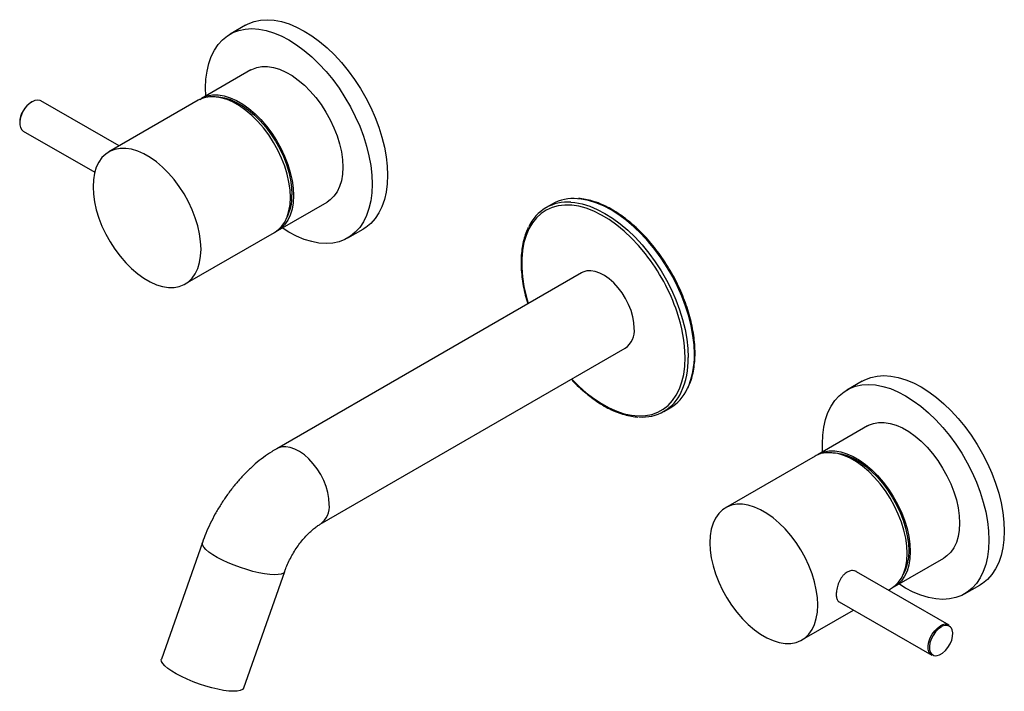
# Paper-space layout '_Isometric' of a CAD drawing. Units: inches. Extents: x -5.35 to 3.54, y -3.49 to 2.58.
import ezdxf

# ---------------------------------------------------------------- set-up
doc = ezdxf.new("R2010")
doc.units = ezdxf.units.IN
doc.header["$MEASUREMENT"] = 0

psp = doc.layouts.new('_Isometric')

# ---------------------------------------------------------------- linework, layer by layer
at = {"color": 7, "linetype": 'Continuous', "lineweight": 25}
for p, q in [((-3.3153, 2.5277), (-3.4545, 2.4474)), ((-3.2675, 2.1234), (-3.713, 1.8663)), ((-4.4568, 1.4369), (-5.1633, 1.8447)), ((-3.7408, 1.8502), (-4.5481, 1.3842)), ((-5.3208, 1.572), (-4.6756, 1.1995)), ((-3.024, 0.6729), (-2.5786, 0.9301)), ((-0.5454, 0.9126), (-0.601, 0.8804)), ((-3.8592, 0.1908), (-3.0519, 0.6569)), ((-2.3916, 0.6061), (-2.2524, 0.6865)), ((-0.2804, 0.2928), (-3.0334, -1.2965)), ((-2.6397, -1.9785), (0.1133, -0.3892)), ((2.2524, -0.6865), (2.1132, -0.7669)), ((0.4619, -0.9608), (0.5175, -0.9286)), ((2.3002, -1.0908), (1.8548, -1.3479)), ((1.827, -1.364), (1.0196, -1.83)), ((-3.704, -2.1443), (-4.074, -3.1963)), ((2.5437, -2.5413), (2.9892, -2.2841)), ((-3.3312, -3.4575), (-2.9612, -2.4056)), ((3.038, -2.8898), (2.202, -2.4072)), ((2.489, -2.5729), (2.5159, -2.5574)), ((3.1761, -2.6081), (3.3153, -2.5277)), ((1.7086, -3.0234), (2.174, -2.7547)), ((2.0445, -2.6799), (2.8805, -3.1626))]:
    psp.add_line(p, q, dxfattribs=at)
at = {"color": 7, "linetype": 'Continuous', "lineweight": 25, "flags": 128}
for points in [[(-3.6723, 1.8898), (-3.6747, 1.9607), (-3.6715, 2.0389), (-3.6619, 2.1128), (-3.646, 2.1816), (-3.624, 2.2449), (-3.5959, 2.3021), (-3.5621, 2.3526), (-3.5229, 2.3961), (-3.4786, 2.4322), (-3.4295, 2.4605), (-3.376, 2.4809), (-3.3188, 2.4931), (-3.2581, 2.4971), (-3.1946, 2.4929), (-3.1288, 2.4803), (-3.0612, 2.4597), (-2.9924, 2.4311), (-2.9231, 2.3947), (-2.8537, 2.351), (-2.785, 2.3002), (-2.7174, 2.2428), (-2.6516, 2.1794), (-2.588, 2.1103), (-2.5274, 2.0363), (-2.4701, 1.9579), (-2.4167, 1.8759), (-2.3676, 1.7908), (-2.3233, 1.7035), (-2.284, 1.6148), (-2.2502, 1.5252), (-2.2222, 1.4357), (-2.2001, 1.3469), (-2.1842, 1.2597), (-2.1746, 1.1748), (-2.1714, 1.0928), (-2.1714, 1.0928)], [(-3.3153, 2.5277), (-3.2903, 2.5409), (-3.2369, 2.5613), (-3.1796, 2.5735), (-3.1189, 2.5775), (-3.0554, 2.5732), (-2.9896, 2.5607), (-2.922, 2.54), (-2.8532, 2.5114), (-2.7839, 2.4751), (-2.7145, 2.4313), (-2.6458, 2.3806), (-2.5782, 2.3232), (-2.5124, 2.2597), (-2.4488, 2.1907), (-2.3882, 2.1166), (-2.3309, 2.0383), (-2.2775, 1.9562), (-2.2284, 1.8712), (-2.1841, 1.7839), (-2.1448, 1.6951), (-2.111, 1.6056), (-2.083, 1.516), (-2.0609, 1.4273), (-2.045, 1.3401), (-2.0354, 1.2551), (-2.0322, 1.1732)], [(-3.2675, 2.1234), (-3.2574, 2.129), (-3.214, 2.146), (-3.1667, 2.1546), (-3.116, 2.1547), (-3.0628, 2.1464), (-3.0077, 2.1296), (-2.9514, 2.1047), (-2.8948, 2.072), (-2.8385, 2.0319), (-2.7834, 1.985), (-2.7301, 1.9319), (-2.6795, 1.8733), (-2.6322, 1.8101), (-2.5888, 1.743), (-2.5499, 1.6729), (-2.516, 1.6009), (-2.4877, 1.5279), (-2.4653, 1.4549), (-2.449, 1.3828), (-2.4392, 1.3127), (-2.4359, 1.2455)], [(-3.0519, 0.6569), (-3.0231, 0.6765), (-2.9893, 0.7094), (-2.961, 0.7497), (-2.9385, 0.7968), (-2.9223, 0.8501), (-2.9125, 0.9089), (-2.9092, 0.9723), (-2.9125, 1.0395), (-2.9223, 1.1096), (-2.9385, 1.1817), (-2.961, 1.2547), (-2.9893, 1.3277), (-3.0231, 1.3997), (-3.062, 1.4697), (-3.1054, 1.5368), (-3.1527, 1.6001), (-3.2034, 1.6587), (-3.2566, 1.7118), (-3.3117, 1.7587), (-3.368, 1.7988), (-3.4247, 1.8315), (-3.4809, 1.8564), (-3.5361, 1.8731), (-3.5893, 1.8815), (-3.6399, 1.8814), (-3.6873, 1.8727), (-3.7307, 1.8557), (-3.7408, 1.8502)], [(-3.7266, 1.8578), (-3.7028, 1.8718), (-3.6594, 1.8888), (-3.6121, 1.8974), (-3.5615, 1.8976), (-3.5082, 1.8892), (-3.4531, 1.8725), (-3.3968, 1.8476), (-3.3402, 1.8149), (-3.2839, 1.7748), (-3.2288, 1.7279), (-3.1755, 1.6748), (-3.1249, 1.6162), (-3.0776, 1.5529), (-3.0342, 1.4858), (-2.9953, 1.4158), (-2.9615, 1.3438), (-2.9331, 1.2708), (-2.9107, 1.1977), (-2.8945, 1.1257), (-2.8846, 1.0556), (-2.8813, 0.9884)], [(-3.5797, 1.8806), (-3.5559, 1.8796), (-3.5042, 1.8715), (-3.4507, 1.8553), (-3.396, 1.8311), (-3.341, 1.7993), (-3.2863, 1.7604), (-3.2328, 1.7148), (-3.1811, 1.6632), (-3.1319, 1.6063), (-3.0859, 1.5448), (-3.0437, 1.4796), (-3.006, 1.4116), (-2.9731, 1.3417), (-2.9456, 1.2707), (-2.9238, 1.1998), (-2.908, 1.1298), (-2.8984, 1.0617), (-2.8952, 0.9964)], [(-5.1633, 1.8447), (-5.1682, 1.8472), (-5.1903, 1.8521), (-5.2154, 1.8486), (-5.2421, 1.8369), (-5.2687, 1.8178), (-5.2938, 1.7923), (-5.3159, 1.762), (-5.3337, 1.7285), (-5.3462, 1.6938), (-5.3526, 1.66), (-5.3526, 1.629), (-5.3462, 1.6026), (-5.3337, 1.5824), (-5.3208, 1.572)], [(-4.6908, 1.0687), (-4.6876, 1.0015), (-4.6777, 0.9314), (-4.6615, 0.8593), (-4.639, 0.7863), (-4.6107, 0.7133), (-4.5769, 0.6413), (-4.538, 0.5713), (-4.4946, 0.5042), (-4.4473, 0.4409), (-4.3966, 0.3823), (-4.3434, 0.3292), (-4.2883, 0.2823), (-4.232, 0.2422), (-4.1753, 0.2095), (-4.1191, 0.1846), (-4.0639, 0.1679), (-4.0107, 0.1595), (-3.9601, 0.1597), (-3.9127, 0.1683), (-3.8693, 0.1853), (-3.8305, 0.2104), (-3.7966, 0.2434), (-3.7683, 0.2837), (-3.7459, 0.3308), (-3.7296, 0.3841), (-3.7198, 0.4428), (-3.7165, 0.5062), (-3.7198, 0.5735), (-3.7296, 0.6436), (-3.7459, 0.7156), (-3.7683, 0.7886), (-3.7966, 0.8616), (-3.8305, 0.9337), (-3.8693, 1.0037), (-3.9127, 1.0708), (-3.9601, 1.1341), (-4.0107, 1.1927), (-4.0639, 1.2458), (-4.1191, 1.2927), (-4.1753, 1.3328), (-4.232, 1.3655), (-4.2883, 1.3903), (-4.3434, 1.4071), (-4.3966, 1.4154), (-4.4473, 1.4153), (-4.4946, 1.4067), (-4.538, 1.3897), (-4.5769, 1.3645), (-4.6107, 1.3316), (-4.639, 1.2913), (-4.6615, 1.2442), (-4.6777, 1.1909), (-4.6876, 1.1321), (-4.6908, 1.0687)], [(-2.4359, 1.2455), (-2.4392, 1.1821), (-2.449, 1.1233), (-2.4653, 1.0701), (-2.4877, 1.0229), (-2.516, 0.9826), (-2.5499, 0.9497), (-2.5786, 0.9301)], [(-2.0322, 1.1732), (-2.0354, 1.0949), (-2.045, 1.0211), (-2.0609, 0.9522), (-2.083, 0.8889), (-2.111, 0.8318), (-2.1448, 0.7812), (-2.1841, 0.7378), (-2.2284, 0.7017), (-2.2524, 0.6865)], [(-2.1714, 1.0928), (-2.1746, 1.0146), (-2.1842, 0.9407), (-2.2001, 0.8719), (-2.2222, 0.8086), (-2.2502, 0.7514), (-2.284, 0.7009), (-2.3233, 0.6574), (-2.3676, 0.6213), (-2.4167, 0.593), (-2.4701, 0.5726), (-2.5274, 0.5604), (-2.588, 0.5564), (-2.6516, 0.5606), (-2.7174, 0.5732), (-2.785, 0.5938), (-2.8537, 0.6224), (-2.9231, 0.6588), (-2.9834, 0.6964)], [(-2.8813, 0.9884), (-2.8846, 0.925), (-2.8945, 0.8662), (-2.9107, 0.8129), (-2.9331, 0.7658), (-2.9615, 0.7255), (-2.9953, 0.6925), (-3.0342, 0.6674), (-3.0382, 0.6654)], [(0.1949, -0.2089), (0.1916, -0.158), (0.1819, -0.1044), (0.166, -0.0496), (0.1442, 0.0053), (0.1171, 0.0589), (0.0852, 0.11), (0.0495, 0.1574), (0.0106, 0.2), (-0.0305, 0.2368), (-0.0729, 0.2669), (-0.1154, 0.2896), (-0.1573, 0.3044), (-0.1974, 0.3109), (-0.2348, 0.309), (-0.2687, 0.2987), (-0.2804, 0.2928)], [(2.2524, -0.6865), (2.2775, -0.6733), (2.3309, -0.6529), (2.3882, -0.6407), (2.4488, -0.6367), (2.5124, -0.641), (2.5782, -0.6535), (2.6458, -0.6742), (2.7145, -0.7028), (2.7839, -0.7391), (2.8532, -0.7829), (2.922, -0.8336), (2.9896, -0.891), (3.0554, -0.9545), (3.1189, -1.0235), (3.1796, -1.0976), (3.2369, -1.1759), (3.2903, -1.258), (3.3394, -1.343), (3.3837, -1.4303), (3.4229, -1.5191), (3.4567, -1.6086), (3.4848, -1.6982), (3.5068, -1.7869), (3.5227, -1.8741), (3.5323, -1.9591), (3.5355, -2.041), (3.5323, -2.1193), (3.5227, -2.1931), (3.5068, -2.262), (3.4848, -2.3253), (3.4567, -2.3824), (3.4229, -2.433), (3.3837, -2.4764), (3.3394, -2.5125), (3.3153, -2.5277)], [(1.8955, -1.3244), (1.893, -1.2535), (1.8962, -1.1753), (1.9058, -1.1014), (1.9217, -1.0326), (1.9438, -0.9693), (1.9718, -0.9121), (2.0056, -0.8616), (2.0449, -0.8181), (2.0892, -0.782), (2.1383, -0.7537), (2.1917, -0.7333), (2.249, -0.7211), (2.3097, -0.7171), (2.3732, -0.7213), (2.439, -0.7339), (2.5066, -0.7545), (2.5753, -0.7831), (2.6447, -0.8195), (2.714, -0.8632), (2.7828, -0.914), (2.8504, -0.9714), (2.9162, -1.0348), (2.9797, -1.1039), (3.0404, -1.1779), (3.0977, -1.2563), (3.1511, -1.3383), (3.2002, -1.4234), (3.2445, -1.5107), (3.2838, -1.5995), (3.3175, -1.689), (3.3456, -1.7785), (3.3676, -1.8673), (3.3835, -1.9545), (3.3931, -2.0394), (3.3963, -2.1214), (3.3931, -2.1996), (3.3835, -2.2735), (3.3676, -2.3423), (3.3456, -2.4056), (3.3175, -2.4628), (3.2838, -2.5133), (3.2445, -2.5568), (3.2002, -2.5929), (3.1511, -2.6212), (3.0977, -2.6416), (3.0404, -2.6539), (2.9797, -2.6579), (2.9162, -2.6536), (2.8504, -2.641), (2.7828, -2.6204), (2.714, -2.5918), (2.6447, -2.5554), (2.5844, -2.5178)], [(2.3002, -1.0908), (2.3104, -1.0853), (2.3538, -1.0683), (2.4011, -1.0596), (2.4517, -1.0595), (2.505, -1.0679), (2.5601, -1.0846), (2.6164, -1.1095), (2.673, -1.1422), (2.7293, -1.1823), (2.7844, -1.2292), (2.8377, -1.2823), (2.8883, -1.3409), (2.9356, -1.4041), (2.979, -1.4713), (3.0179, -1.5413), (3.0517, -1.6133), (3.0801, -1.6863), (3.1025, -1.7593), (3.1187, -1.8314), (3.1286, -1.9015), (3.1319, -1.9687), (3.1286, -2.0321), (3.1187, -2.0909), (3.1025, -2.1442), (3.0801, -2.1913), (3.0517, -2.2316), (3.0179, -2.2645), (2.9892, -2.2841)], [(2.6586, -2.2419), (2.6553, -2.1747), (2.6455, -2.1046), (2.6292, -2.0325), (2.6068, -1.9595), (2.5785, -1.8865), (2.5446, -1.8145), (2.5058, -1.7445), (2.4624, -1.6774), (2.415, -1.6141), (2.3644, -1.5555), (2.3112, -1.5024), (2.256, -1.4555), (2.1998, -1.4154), (2.1431, -1.3827), (2.0868, -1.3578), (2.0317, -1.3411), (1.9785, -1.3327), (1.9278, -1.3328), (1.8805, -1.3415), (1.8371, -1.3585), (1.827, -1.364)], [(1.8412, -1.3564), (1.8649, -1.3424), (1.9083, -1.3254), (1.9557, -1.3168), (2.0063, -1.3166), (2.0595, -1.325), (2.1147, -1.3417), (2.1709, -1.3666), (2.2276, -1.3993), (2.2839, -1.4394), (2.339, -1.4863), (2.3922, -1.5394), (2.4429, -1.598), (2.4902, -1.6613), (2.5336, -1.7284), (2.5725, -1.7984), (2.6063, -1.8704), (2.6346, -1.9434), (2.6571, -2.0165), (2.6733, -2.0885), (2.6832, -2.1586), (2.6864, -2.2258), (2.6832, -2.2892), (2.6733, -2.348), (2.6571, -2.4013), (2.6346, -2.4484), (2.6063, -2.4887), (2.5725, -2.5217), (2.5336, -2.5468), (2.5295, -2.5488)], [(1.9881, -1.3336), (2.0118, -1.3346), (2.0635, -1.3427), (2.1171, -1.359), (2.1718, -1.3831), (2.2268, -1.4149), (2.2814, -1.4538), (2.335, -1.4994), (2.3867, -1.551), (2.4359, -1.6079), (2.4819, -1.6694), (2.524, -1.7346), (2.5618, -1.8026), (2.5947, -1.8725), (2.6222, -1.9435), (2.644, -2.0144), (2.6598, -2.0844), (2.6693, -2.1525), (2.6725, -2.2178), (2.6693, -2.2794), (2.6598, -2.3365), (2.644, -2.3882), (2.6228, -2.433)], [(1.8513, -2.708), (1.848, -2.6408), (1.8382, -2.5706), (1.8219, -2.4986), (1.7995, -2.4256), (1.7711, -2.3526), (1.7373, -2.2806), (1.6984, -2.2105), (1.655, -2.1434), (1.6077, -2.0801), (1.5571, -2.0216), (1.5038, -1.9684), (1.4487, -1.9215), (1.3924, -1.8815), (1.3358, -1.8487), (1.2795, -1.8239), (1.2244, -1.8071), (1.1711, -1.7988), (1.1205, -1.7989), (1.0732, -1.8075), (1.0298, -1.8245), (0.9909, -1.8497), (0.9571, -1.8826), (0.9287, -1.9229), (0.9063, -1.97), (0.8901, -2.0233), (0.8802, -2.0821), (0.8769, -2.1455), (0.8802, -2.2127), (0.8901, -2.2828), (0.9063, -2.3549), (0.9287, -2.4279), (0.9571, -2.5009), (0.9909, -2.5729), (1.0298, -2.6429), (1.0732, -2.71), (1.1205, -2.7733), (1.1711, -2.8319), (1.2244, -2.885), (1.2795, -2.9319), (1.3358, -2.972), (1.3924, -3.0047), (1.4487, -3.0296), (1.5038, -3.0463), (1.5571, -3.0547), (1.6077, -3.0546), (1.655, -3.0459), (1.6984, -3.0289), (1.7373, -3.0038), (1.7711, -2.9708), (1.7995, -2.9305), (1.8219, -2.8834), (1.8382, -2.8301), (1.848, -2.7714), (1.8513, -2.708)], [(2.5159, -2.5574), (2.5446, -2.5377), (2.5785, -2.5048), (2.6068, -2.4645), (2.6292, -2.4174), (2.6455, -2.3641), (2.6553, -2.3053), (2.6586, -2.2419)], [(2.8805, -3.1626), (2.8676, -3.1521), (2.8552, -3.1319), (2.8487, -3.1055), (2.8487, -3.0745), (2.8552, -3.0407), (2.8676, -3.006), (2.8854, -2.9726), (2.9075, -2.9422), (2.9326, -2.9167), (2.9593, -2.8976)], [(2.9648, -2.9072), (2.9385, -2.9263), (2.9139, -2.9518), (2.8924, -2.9821), (2.8755, -3.0155), (2.8642, -3.0497), (2.8593, -3.0827), (2.8609, -3.1123), (2.8691, -3.1367), (2.8752, -3.146)], [(2.9287, -3.1651), (2.9516, -3.1582), (2.9781, -3.1429), (3.0038, -3.1205), (3.027, -3.0923), (3.0463, -3.0602), (3.0606, -3.0261), (3.0688, -2.9923), (3.0704, -2.9608), (3.0654, -2.9336), (3.0579, -2.9175)], [(-3.4242, -3.4876), (-3.4653, -3.4853), (-3.512, -3.4793), (-3.5631, -3.4697), (-3.6176, -3.4568), (-3.674, -3.4408), (-3.7311, -3.4221), (-3.7875, -3.4013), (-3.8419, -3.3786), (-3.8931, -3.3548), (-3.9398, -3.3303), (-3.9809, -3.3057), (-4.0155, -3.2817), (-4.0428, -3.2586), (-4.0621, -3.2372), (-4.073, -3.2179), (-4.0752, -3.2012), (-4.074, -3.1963)], [(-3.3312, -3.4575), (-3.3322, -3.4599), (-3.343, -3.4721), (-3.3623, -3.4809), (-3.3896, -3.4861), (-3.4242, -3.4876)]]:
    psp.add_lwpolyline(points, dxfattribs=at)
at = {"color": 8, "linetype": 'Continuous', "lineweight": 25, "flags": 128}
for points in [[(0.2957, 0.4637), (0.2953, 0.4641), (0.2343, 0.5371), (0.1706, 0.6048), (0.1046, 0.6669), (0.037, 0.7227), (-0.0317, 0.7717), (-0.1008, 0.8134), (-0.1698, 0.8477), (-0.238, 0.874), (-0.3049, 0.8922), (-0.3698, 0.9022), (-0.4322, 0.9038), (-0.4916, 0.8971), (-0.5473, 0.882), (-0.599, 0.8588), (-0.6462, 0.8276), (-0.6884, 0.7887), (-0.7253, 0.7424), (-0.7565, 0.6892), (-0.7819, 0.6296), (-0.8011, 0.5639), (-0.814, 0.4929), (-0.8204, 0.4171), (-0.8204, 0.3373), (-0.814, 0.254), (-0.8011, 0.1681), (-0.7819, 0.0803), (-0.7635, 0.0138)], [(-0.3763, 0.9293), (-0.3411, 0.9259), (-0.2753, 0.9134), (-0.2077, 0.8928), (-0.139, 0.8641), (-0.0696, 0.8278), (-0.0002, 0.7841), (0.0685, 0.7333), (0.1361, 0.6759), (0.2019, 0.6124), (0.2654, 0.5434), (0.3261, 0.4694), (0.3834, 0.391), (0.4368, 0.3089), (0.4859, 0.2239), (0.5302, 0.1366), (0.5695, 0.0478), (0.6033, -0.0417), (0.6313, -0.1312), (0.6534, -0.22), (0.6693, -0.3072), (0.6788, -0.3922), (0.6821, -0.4741)], [(0.7377, -0.442), (0.7345, -0.36), (0.7249, -0.2751), (0.709, -0.1879), (0.687, -0.0991), (0.6589, -0.0096), (0.6251, 0.08), (0.5859, 0.1688), (0.5416, 0.256), (0.4925, 0.3411), (0.4391, 0.4231), (0.3818, 0.5015), (0.3211, 0.5755), (0.2576, 0.6446), (0.1918, 0.7081), (0.1242, 0.7654), (0.0554, 0.8162), (-0.0139, 0.8599), (-0.0833, 0.8963), (-0.152, 0.9249), (-0.2196, 0.9456), (-0.2854, 0.9581), (-0.3169, 0.9612)], [(-0.3698, -0.6681), (-0.3049, -0.7331), (-0.238, -0.792), (-0.1698, -0.8445), (-0.1008, -0.8899), (-0.0317, -0.9279), (0.037, -0.9582), (0.1046, -0.9806), (0.1706, -0.9947), (0.2343, -1.0005), (0.2953, -0.9979), (0.3529, -0.987), (0.4067, -0.9678), (0.4562, -0.9406), (0.5009, -0.9055), (0.5405, -0.8629), (0.5746, -0.8131), (0.6029, -0.7566), (0.6252, -0.6939), (0.6413, -0.6255), (0.651, -0.552), (0.6542, -0.4741)], [(-2.5582, -1.7982), (-2.5614, -1.7473), (-2.5711, -1.6937), (-2.5871, -1.6389), (-2.6088, -1.584), (-2.636, -1.5304), (-2.6678, -1.4793), (-2.7036, -1.4319), (-2.7424, -1.3893), (-2.7835, -1.3525), (-2.8259, -1.3224), (-2.8685, -1.2997), (-2.9103, -1.2849), (-2.9504, -1.2784), (-2.9879, -1.2803), (-3.0218, -1.2906), (-3.0334, -1.2966)], [(-3.0542, -2.4357), (-3.0954, -2.4334), (-3.1421, -2.4273), (-3.1932, -2.4177), (-3.2476, -2.4048), (-3.3041, -2.3888), (-3.3611, -2.3702), (-3.4176, -2.3493), (-3.472, -2.3267), (-3.5231, -2.3028), (-3.5698, -2.2783), (-3.611, -2.2538), (-3.6456, -2.2297), (-3.6729, -2.2067), (-3.6922, -2.1853), (-3.703, -2.166), (-3.7052, -2.1492), (-3.704, -2.1444)], [(-2.9613, -2.4056), (-2.9622, -2.408), (-2.9731, -2.4202), (-2.9924, -2.429), (-3.0196, -2.4342), (-3.0542, -2.4357)]]:
    psp.add_lwpolyline(points, dxfattribs=at)
at = {"color": 7, "linetype": 'Continuous', "lineweight": 25}
for centre, radius, start, end in [((-5.1283, 1.6427), 0.2251, 121.18655, 178.81882), ((-3.3269, 0.9829), 0.4319, 332.16218, 1.79791), ((-0.4089, 0.5474), 0.3833, 85.11833, 155.44632), ((-0.3523, 0.5665), 0.3963, 84.87774, 119.15957), ((-1.0959, -0.6322), 1.7713, 18.69592, 38.21907), ((0.002, -0.2303), 0.194, 304.99878, 6.3134), ((0.2696, -0.6275), 0.3836, 264.88943, 335.65936), ((0.3116, -0.5859), 0.3998, 300.99789, 334.709), ((3.0051, -2.9587), 0.0764, 64.45706, 126.8534)]:
    psp.add_arc(centre, radius, start, end, dxfattribs=at)
at = {"color": 8, "linetype": 'Continuous', "lineweight": 25}
for centre, radius, start, end in [((-0.6655, -0.4959), 1.3199, 0.94741, 19.08316), ((0.0271, -0.4601), 0.7109, 335.33699, 1.46246), ((-0.0185, -0.4945), 0.7009, 335.45955, 1.66892), ((-2.7512, -1.8195), 0.1943, 305.25365, 6.29005), ((3.0064, -2.9576), 0.0652, 37.86089, 129.51819), ((2.918, -3.1106), 0.0555, 219.61971, 281.18513)]:
    psp.add_arc(centre, radius, start, end, dxfattribs=at)
at = {"color": 7, "linetype": 'Continuous', "lineweight": 25}
for points, knots in [([(0.7435, -0.4339), (0.7433, -0.4204), (0.7429, -0.3812), (0.7376, -0.3142), (0.726, -0.2324), (0.7086, -0.1489), (0.6857, -0.0643), (0.6575, 0.0206), (0.6242, 0.1054), (0.5861, 0.1892), (0.5434, 0.2716), (0.4965, 0.3518), (0.4458, 0.4293), (0.3915, 0.5035), (0.3341, 0.5738), (0.2741, 0.6397), (0.2119, 0.7007), (0.148, 0.7563), (0.0827, 0.8061), (0.0167, 0.8497), (-0.0496, 0.8868), (-0.1158, 0.9169), (-0.1813, 0.9402), (-0.2454, 0.9552), (-0.2884, 0.9626), (-0.3093, 0.9628), (-0.3099, 0.9628)], [0, 0, 0, 0, 0.023368, 0.067716, 0.112059, 0.156387, 0.200698, 0.244996, 0.289281, 0.333557, 0.377828, 0.422096, 0.466366, 0.510641, 0.554923, 0.599217, 0.643526, 0.687853, 0.732202, 0.776573, 0.820966, 0.865374, 0.909784, 0.954167, 0.998485, 1, 1, 1, 1]), ([(-0.7619, 0.7008), (-0.7655, 0.6939), (-0.7785, 0.6692), (-0.7952, 0.6208), (-0.8119, 0.5561), (-0.8226, 0.4866), (-0.8276, 0.4131), (-0.8268, 0.3361), (-0.8201, 0.2563), (-0.8076, 0.1742), (-0.7904, 0.0925), (-0.7745, 0.0381), (-0.7669, 0.0119)], [0, 0, 0, 0, 0.040949, 0.147775, 0.254948, 0.362355, 0.469894, 0.577489, 0.685082, 0.792647, 0.900176, 1, 1, 1, 1]), ([(0.6774, -0.7508), (0.6824, -0.7411), (0.6966, -0.7133), (0.714, -0.6615), (0.73, -0.5962), (0.7398, -0.5273), (0.7432, -0.4724), (0.7434, -0.4411), (0.7435, -0.4339)], [0, 0, 0, 0, 0.111947, 0.320928, 0.530561, 0.740627, 0.940132, 1, 1, 1, 1]), ([(-0.3729, -0.6699), (-0.3653, -0.6782), (-0.3377, -0.7085), (-0.2878, -0.7557), (-0.2237, -0.8109), (-0.1584, -0.8599), (-0.0923, -0.9027), (-0.0259, -0.9389), (0.0402, -0.9683), (0.1055, -0.9904), (0.1687, -1.0055), (0.2089, -1.0092), (0.2285, -1.0111)], [0, 0, 0, 0, 0.0407681, 0.1478526, 0.2549827, 0.3621646, 0.4694008, 0.5766877, 0.6840113, 0.7913294, 0.8985743, 1, 1, 1, 1]), ([(-3.0334, -1.2965), (-3.0484, -1.3055), (-3.0893, -1.3298), (-3.1541, -1.3751), (-3.227, -1.4336), (-3.2968, -1.4979), (-3.3632, -1.5674), (-3.4259, -1.6413), (-3.4846, -1.7193), (-3.5389, -1.8009), (-3.5887, -1.8854), (-3.6336, -1.9726), (-3.6725, -2.0591), (-3.6939, -2.1168), (-3.704, -2.1443)], [0, 0, 0, 0, 0.05076, 0.138422, 0.226125, 0.313766, 0.401134, 0.488166, 0.574896, 0.661421, 0.747871, 0.834392, 0.9211, 1, 1, 1, 1]), ([(-2.9612, -2.4056), (-2.9581, -2.3968), (-2.9486, -2.3708), (-2.9298, -2.3267), (-2.9035, -2.2742), (-2.8737, -2.2228), (-2.8411, -2.1737), (-2.8064, -2.1279), (-2.7706, -2.0866), (-2.7348, -2.0505), (-2.7003, -2.0202), (-2.6677, -1.9955), (-2.649, -1.9841), (-2.6397, -1.9785)], [0, 0, 0, 0, 0.0486942, 0.1447711, 0.2415728, 0.3389153, 0.4363583, 0.5333279, 0.6294127, 0.7242432, 0.8175236, 0.909083, 1, 1, 1, 1]), ([(2.2019, -2.4073), (2.2017, -2.4071), (2.1966, -2.4033), (2.1847, -2.3995), (2.1665, -2.3967), (2.1435, -2.3987), (2.1268, -2.4065), (2.1168, -2.4112)], [0, 0, 0, 0, 0.01144, 0.228239, 0.44201, 0.662149, 1, 1, 1, 1]), ([(2.1168, -2.4112), (2.1108, -2.4151), (2.0986, -2.423), (2.0818, -2.4394), (2.0663, -2.4587), (2.0529, -2.4805), (2.0413, -2.5043), (2.032, -2.5293), (2.0249, -2.5549), (2.0203, -2.5797), (2.0181, -2.6033), (2.0184, -2.6245), (2.021, -2.6432), (2.0259, -2.6587), (2.0333, -2.6707), (2.0396, -2.6777), (2.0441, -2.6795), (2.0447, -2.6797)], [0, 0, 0, 0, 0.069289, 0.140622, 0.209902, 0.28113, 0.351554, 0.423972, 0.49515, 0.568459, 0.638409, 0.710464, 0.779163, 0.849827, 0.919101, 0.990298, 1, 1, 1, 1])]:
    psp.add_open_spline(points, degree=3, knots=knots, dxfattribs=at)

doc.saveas('drawing.dxf')
